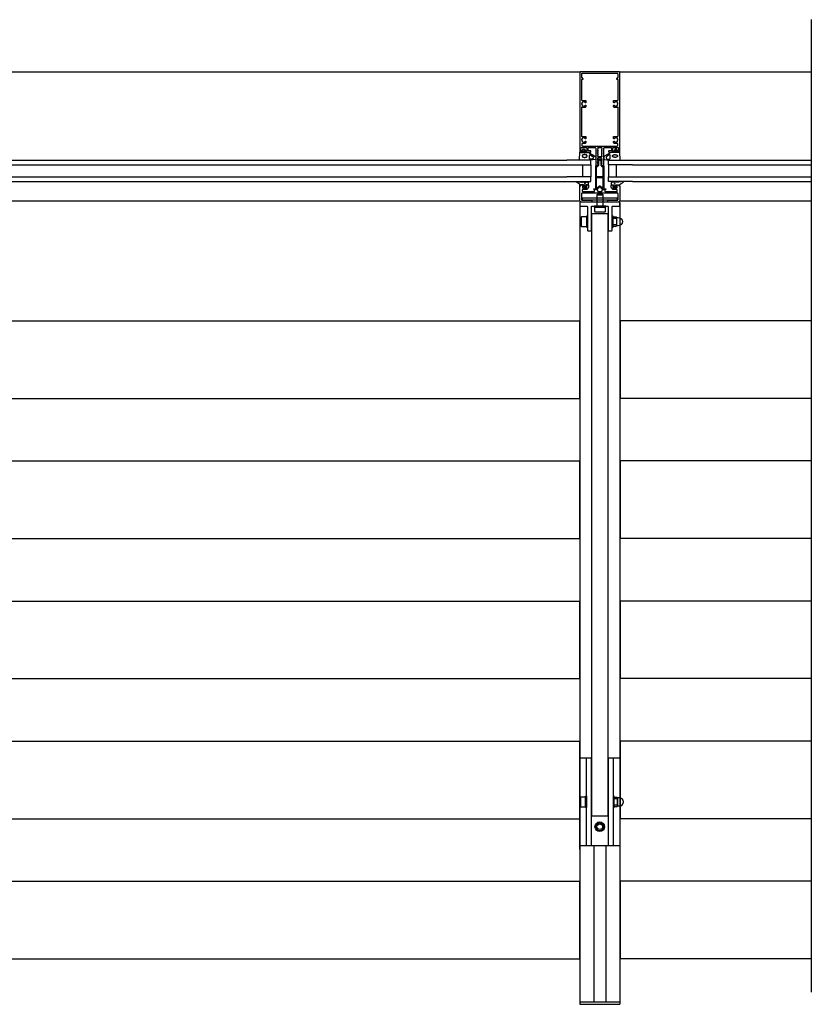
# Model space of a CAD drawing. Extents: x -260 to 3188, y -83 to 4161.
# Drawn here: x 2199 to 3188, y -83 to 1146 of the extents above; entities that cross this region are included whole.
import ezdxf

# ---------------------------------------------------------------- set-up
doc = ezdxf.new("R2010")
doc.units = 0
doc.header["$LTSCALE"] = 4
for name, color, linetype in [('SAPA_ANSLUTNING', 6, 'CONTINUOUS'), ('SAPA_ELEVATION', 7, 'CONTINUOUS'), ('SAPA_FOGBAND', 2, 'CONTINUOUS'), ('SAPA_GLAS', 4, 'CONTINUOUS'), ('SAPA_ISOLATOR', 4, 'CONTINUOUS'), ('SAPA_PROFIL', 7, 'CONTINUOUS')]:
    doc.layers.add(name, color=color, linetype=linetype)

# ---------------------------------------------------------------- blocks, each defined once
blk = doc.blocks.new('*U3')
at = {"layer": 'SAPA_FOGBAND', "linetype": 'CONTINUOUS'}
for p, q in [((2904.8, 941.8), (2904.7, 941.6)), ((2904.7, 941.6), (2904.8, 941.4)), ((2905, 941.8), (2904.8, 941.8)), ((2905, 941.3), (2904.8, 941.4)), ((2905.2, 941.8), (2905, 941.8)), ((2905.2, 941.4), (2905, 941.3)), ((2905.2, 941.8), (2905.2, 941.6)), ((2905.2, 941.6), (2905.2, 941.4))]:
    blk.add_line(p, q, dxfattribs=at)
for points in [[(2904.8, 941.8), (2904.7, 941.6), (2905.2, 941.6)], [(2904.7, 941.6), (2904.8, 941.4), (2905.2, 941.4)], [(2905, 941.8), (2904.8, 941.8), (2905.2, 941.8)]]:
    blk.add_solid(points, dxfattribs=at)
at = {"layer": 'SAPA_FOGBAND', "linetype": 'CONTINUOUS', "extrusion": (0, 0, -1)}
for points in [[(-2904.7, 941.6), (-2905.2, 941.6), (-2905.2, 941.4)], [(-2904.8, 941.8), (-2905.2, 941.8), (-2905.2, 941.6)], [(-2904.8, 941.4), (-2905.2, 941.4), (-2905, 941.3)]]:
    blk.add_solid(points, dxfattribs=at)
blk = doc.blocks.new('*U4')
at = {"layer": 'SAPA_FOGBAND', "linetype": 'CONTINUOUS'}
for p, q in [((2942.1, 941.8), (2942, 941.6)), ((2942, 941.6), (2942.1, 941.4)), ((2942.3, 941.8), (2942.1, 941.8)), ((2942.3, 941.3), (2942.1, 941.4)), ((2942.4, 941.8), (2942.3, 941.8)), ((2942.4, 941.4), (2942.3, 941.3)), ((2942.4, 941.8), (2942.5, 941.6)), ((2942.5, 941.6), (2942.4, 941.4))]:
    blk.add_line(p, q, dxfattribs=at)
for points in [[(2942.1, 941.8), (2942, 941.6), (2942.5, 941.6)], [(2942, 941.6), (2942.1, 941.4), (2942.4, 941.4)], [(2942.3, 941.8), (2942.1, 941.8), (2942.4, 941.8)]]:
    blk.add_solid(points, dxfattribs=at)
at = {"layer": 'SAPA_FOGBAND', "linetype": 'CONTINUOUS', "extrusion": (0, 0, -1)}
for points in [[(-2942, 941.6), (-2942.5, 941.6), (-2942.4, 941.4)], [(-2942.1, 941.8), (-2942.4, 941.8), (-2942.5, 941.6)], [(-2942.1, 941.4), (-2942.4, 941.4), (-2942.3, 941.3)]]:
    blk.add_solid(points, dxfattribs=at)

msp = doc.modelspace()

# ---------------------------------------------------------------- linework, layer by layer
at = {"layer": 'SAPA_ANSLUTNING'}
msp.add_line((3188, -68.1), (3188, 1146.4), dxfattribs=at)
at = {"layer": 'SAPA_ELEVATION', "color": 1}
for p, q in [((1498.1, 1081.1), (2899.1, 1081.1)), ((2948.1, 1081.1), (3188, 1081.1)), ((2919.9, 927.5), (2927.9, 927.5)), ((2927.9, 927.5), (2919.9, 927.5)), ((1498.6, 920.1), (2898.7, 920.1)), ((2898.6, 918.1), (2898.6, -83.4)), ((2948.6, 920.1), (3188, 920.1)), ((2948.6, 918.1), (2948.6, -83.4)), ((2906.9, 899.6), (2906.9, 888.7)), ((2906.9, 899.6), (2906.9, 888.7)), ((2940.4, 898.3), (2944.5, 898.3)), ((2944.5, 890), (2940.4, 890)), ((2944.5, 896.7), (2944.5, 891.6)), ((2898.6, 109.9), (2898.6, 229.9)), ((2898.9, 224.4), (2913.6, 224.4)), ((2907.1, 114.4), (2907.1, 224.4)), ((2913.1, 114.4), (2913.1, 224.4)), ((2934.1, 224.4), (2934.1, 114.4)), ((2940.4, 224.4), (2940.4, 114.4)), ((2948.6, 229.9), (2948.6, 109.9)), ((2905.9, 174.9), (2905.9, 164)), ((2905.9, 174.9), (2905.9, 164)), ((2941.6, 173.6), (2945.8, 173.6)), ((2945.8, 165.3), (2941.6, 165.3)), ((2941.6, 164), (2942.3, 163.3)), ((2945.1, 163.3), (2942.3, 163.3)), ((2945.8, 164), (2945.1, 163.3)), ((2945.8, 172), (2945.8, 166.9)), ((2948.6, 114.4), (2898.6, 114.4)), ((2916.1, 114.4), (2916.1, -80.4)), ((2931.1, 114.4), (2931.1, -80.4)), ((2898.6, -80.4), (2948.6, -80.4)), ((2898.6, -83.4), (2948.6, -83.4))]:
    msp.add_line(p, q, dxfattribs=at)
at = {"layer": 'SAPA_ELEVATION', "color": 4}
for p, q in [((1514.6, 971.1), (2882.6, 971.1)), ((1514.6, 965.1), (2882.6, 965.1)), ((2964.6, 971.1), (3188, 971.1)), ((2964.6, 965.1), (3188, 965.1)), ((1514.6, 950.1), (2882.6, 950.1)), ((2964.6, 950.1), (3188, 950.1)), ((1514.6, 944.1), (2882.6, 944.1)), ((2964.6, 944.1), (3188, 944.1))]:
    msp.add_line(p, q, dxfattribs=at)
at = {"layer": 'SAPA_ELEVATION'}
for p, q in [((1499.1, 770.3), (2898.1, 770.3)), ((2898.1, 770.3), (2898.1, 673.4)), ((3188, 770.3), (2949.1, 770.3)), ((2949.1, 770.3), (2949.1, 673.4)), ((1499.1, 673.4), (2898.1, 673.4)), ((3188, 673.4), (2949.1, 673.4)), ((1499.1, 595.3), (2898.1, 595.3)), ((2898.1, 595.3), (2898.1, 498.4)), ((3188, 595.3), (2949.1, 595.3)), ((2949.1, 595.3), (2949.1, 498.4)), ((1499.1, 498.4), (2898.1, 498.4)), ((3188, 498.4), (2949.1, 498.4)), ((1499.1, 420.3), (2898.1, 420.3)), ((2898.1, 420.3), (2898.1, 323.4)), ((3188, 420.3), (2949.1, 420.3)), ((2949.1, 420.3), (2949.1, 323.4)), ((1499.1, 323.4), (2898.1, 323.4)), ((3188, 323.4), (2949.1, 323.4)), ((1499.1, 245.3), (2898.1, 245.3)), ((2898.1, 245.3), (2898.1, 148.4)), ((3188, 245.3), (2949.1, 245.3)), ((2949.1, 245.3), (2949.1, 148.4)), ((1499.1, 148.4), (2898.1, 148.4)), ((3188, 148.4), (2949.1, 148.4)), ((1499.1, 70.3), (2898.1, 70.3)), ((2898.1, 70.3), (2898.1, -26.6)), ((3188, 70.3), (2949.1, 70.3)), ((2949.1, 70.3), (2949.1, -26.6)), ((1499.1, -26.6), (2898.1, -26.6)), ((3188, -26.6), (2949.1, -26.6))]:
    msp.add_line(p, q, dxfattribs=at)
at = {"layer": 'SAPA_ELEVATION', "color": 1}
for points in [[(2902.2, 923.8), (2945.4, 923.8), (2945.4, 920.8), (2902.2, 920.8)], [(2906.9, 901.1), (2906.9, 887.2), (2908.1, 887.2), (2908.1, 901.1)], [(2933.6, 904.1), (2933.6, 151.7), (2913.6, 151.7), (2913.6, 904.1)], [(2940.4, 887.2), (2940.4, 901.1), (2939.1, 901.1), (2939.1, 887.2)], [(2905.9, 162.5), (2905.9, 176.4), (2907.1, 176.4), (2907.1, 162.5)], [(2941.6, 162.5), (2941.6, 176.4), (2940.4, 176.4), (2940.4, 162.5)]]:
    msp.add_lwpolyline(points, close=True, dxfattribs=at)
for points in [[(2927.9, 913.6), (2927.9, 927.5), (2926.9, 928.4), (2920.9, 928.4), (2919.9, 927.5), (2919.9, 913.6)], [(2930.1, 912.1), (2931.1, 912.1), (2931.1, 913.6), (2916.7, 913.6), (2916.7, 912.1), (2917.7, 912.1)], [(2940.4, 899.6), (2941, 900.2), (2943.9, 900.2), (2944.5, 899.6), (2944.5, 888.7), (2943.9, 888), (2941, 888), (2940.4, 888.7)], [(2933.6, 224.4), (2948.6, 224.4), (2948.6, 114.4), (2898.6, 114.4), (2898.6, 224.4)], [(2941.6, 174.9), (2942.3, 175.5), (2945.1, 175.5), (2945.8, 174.9), (2945.8, 164), (2945.8, 174.9)]]:
    msp.add_lwpolyline(points, dxfattribs=at)
for points in [[(2935.1, 882.6), (2938.1, 882.6, 0.414214), (2939.1, 883.6), (2939.1, 912.6, -0.414214), (2940.1, 913.6), (2948.1, 913.6, 0.414214), (2948.6, 914.1), (2948.6, 918.1, 0.414214), (2948.1, 918.6), (2899.1, 918.6, 0.414214), (2898.6, 918.1), (2898.6, 914.1, 0.414214), (2899.1, 913.6), (2907.1, 913.6, -0.414214), (2908.1, 912.6), (2908.1, 883.6, 0.414214), (2909.1, 882.6), (2912.1, 882.6, 0.414214), (2913.1, 883.6), (2913.1, 912.6, -0.414214), (2914.1, 913.6), (2933.1, 913.6, -0.414214), (2934.1, 912.6), (2934.1, 883.6, 0.414214)], [(2919.6, 912.1), (2928.2, 912.1), (2930.1, 912.1, -0.414214), (2930.4, 911.8), (2930.4, 906.6, -0.414214), (2929.9, 906.1), (2917.9, 906.1, -0.414214), (2917.4, 906.6), (2917.4, 911.8, -0.414214), (2917.7, 912.1)], [(2906.9, 887.9, -0.414214), (2906.6, 887.6), (2901.4, 887.6, -0.414214), (2900.9, 888.1), (2900.9, 900.1, -0.414214), (2901.4, 900.6), (2906.6, 900.6, -0.414214), (2906.9, 900.3), (2906.9, 898.4), (2906.9, 889.8)], [(2905.9, 163.2, -0.414214), (2905.6, 162.9), (2900.4, 162.9, -0.414214), (2899.9, 163.4), (2899.9, 175.4, -0.414214), (2900.4, 175.9), (2905.6, 175.9, -0.414214), (2905.9, 175.6), (2905.9, 173.7), (2905.9, 165.1)], [(2921.6, 133.9), (2925.6, 133.9, 0.267949), (2926.5, 134.4), (2928.5, 137.9, 0.267949), (2928.5, 138.9), (2926.5, 142.4, 0.267949), (2925.6, 142.9), (2921.6, 142.9, 0.267949), (2920.7, 142.4), (2918.7, 138.9, 0.267949), (2918.7, 137.9), (2920.7, 134.4, 0.267949)]]:
    msp.add_lwpolyline(points, format="xyb", close=True, dxfattribs=at)
for points in [[(2944.5, 899.3), (2946.7, 899.3, -1), (2946.7, 889), (2944.5, 889)], [(2945.8, 164.3), (2947.9, 164.3, 1), (2947.9, 174.6), (2945.8, 174.6)]]:
    msp.add_lwpolyline(points, format="xyb", dxfattribs=at)
for radius in [6, 3.5]:
    msp.add_circle((2923.6, 138.4), radius, dxfattribs=at)
at = {"layer": 'SAPA_FOGBAND'}
for points in [[(2901.7, 982.6, -0.474057), (2901.5, 982.9), (2902.2, 984.4, -0.2846), (2902.6, 984.6), (2904.2, 984.6, -0.2846), (2904.7, 984.4), (2905.3, 982.9, -0.474057), (2905.2, 982.6), (2904.9, 982.6), (2904.9, 981.6, 0.414214), (2905.4, 981.1), (2908.5, 981.1, -0.165721), (2909.1, 980.9), (2918.4, 975.5, -0.232531), (2918.6, 975.1), (2918.6, 972.9, -0.382668), (2917.7, 971.9), (2912.1, 971.1), (2898.4, 971.1, -0.425792), (2898.1, 971.4), (2898.6, 980.8, -0.402729), (2898.9, 981.1), (2901.4, 981.1, 0.414214), (2901.9, 981.6), (2901.9, 982.6)], [(2904.3, 983), (2904.3, 982.4, -1), (2902.5, 982.4), (2902.5, 983, -1)], [(2945.6, 982.6, 0.474057), (2945.7, 982.9), (2945.1, 984.4, 0.2846), (2944.6, 984.6), (2943, 984.6, 0.2846), (2942.6, 984.4), (2941.9, 982.9, 0.474057), (2942.1, 982.6), (2942.3, 982.6), (2942.3, 981.6, -0.414214), (2941.8, 981.1), (2938.8, 981.1, 0.165721), (2938.2, 980.9), (2928.8, 975.5, 0.232531), (2928.6, 975.1), (2928.6, 972.9, 0.382668), (2929.5, 971.9), (2935.1, 971.1), (2948.8, 971.1, 0.425792), (2949.1, 971.4), (2948.6, 980.8, 0.402729), (2948.3, 981.1), (2945.8, 981.1, -0.414214), (2945.3, 981.6), (2945.3, 982.6)], [(2942.9, 983), (2942.9, 982.4, 1), (2944.7, 982.4), (2944.7, 983, 1)], [(2914.7, 972.7), (2911.7, 972.2, -0.446479), (2910.6, 973.2), (2910.6, 976.8, -0.622677), (2912.2, 977.6), (2915.2, 975.1, -0.232531), (2915.6, 974.3), (2915.6, 973.7, -0.382668)], [(2932.5, 972.7), (2935.5, 972.2, 0.446479), (2936.6, 973.2), (2936.6, 976.8, 0.622677), (2935, 977.6), (2932, 975.1, 0.232531), (2931.6, 974.3), (2931.6, 973.7, 0.382668)], [(2909.2, 942.5), (2909.2, 940.3, -0.414214), (2909, 940.1), (2907, 940.1, 0.414214), (2906.5, 939.6), (2906.5, 938.9), (2906.7, 938.8, -0.474057), (2906.9, 938.5), (2906.3, 937.1, -0.2846), (2905.8, 936.8), (2904.2, 936.8, -0.2846), (2903.7, 937.1), (2903.1, 938.5, -0.474057), (2903.2, 938.8), (2903.5, 938.9), (2903.5, 939.6, 0.414214), (2903, 940.1), (2899.9, 940.1, 0.414214), (2899.7, 939.9), (2899.7, 939, -0.414214), (2899.5, 938.8), (2898.8, 938.8, -0.414214), (2898.5, 939.1), (2898.5, 939.9, 0.131652), (2898.3, 940.9), (2894.3, 943.6, -0.876976), (2894.4, 944.1), (2899.8, 943.5, 0.135319), (2899.8, 943.5), (2900.1, 943.9, -0.57735), (2900.4, 943.9), (2900.7, 943.5), (2901.4, 943.5), (2901.7, 943.9, -0.57735), (2902, 943.9), (2902.3, 943.5), (2903, 943.5), (2903.3, 943.9, -0.57735), (2903.6, 943.9), (2903.9, 943.5), (2904.6, 943.5), (2904.9, 943.9, -0.57735), (2905.2, 943.9), (2905.5, 943.5), (2906.2, 943.5), (2906.5, 943.9, -0.57735), (2906.8, 943.9), (2907.1, 943.5), (2907.8, 943.5), (2908.1, 943.9, -0.57735), (2908.4, 943.9), (2909.2, 942.6, -0.131652)], [(2905.9, 939, 1), (2904.1, 939), (2904.1, 938.4, 1), (2905.9, 938.4)], [(2938, 942.5), (2938, 940.3, 0.414214), (2938.2, 940.1), (2940.3, 940.1, -0.414214), (2940.8, 939.6), (2940.8, 938.9), (2940.5, 938.8, 0.474057), (2940.4, 938.5), (2941, 937.1, 0.2846), (2941.4, 936.8), (2943.1, 936.8, 0.2846), (2943.5, 937.1), (2944.1, 938.5, 0.474057), (2944, 938.8), (2943.8, 938.9), (2943.8, 939.6, -0.414214), (2944.3, 940.1), (2947.3, 940.1, -0.414214), (2947.5, 939.9), (2947.5, 939, 0.414214), (2947.7, 938.8), (2948.4, 938.8, 0.414214), (2948.7, 939.1), (2948.7, 939.9, -0.131652), (2949, 940.9), (2952.9, 943.6, 0.876976), (2952.8, 944.1), (2947.4, 943.5, -0.135319), (2947.4, 943.5), (2947.2, 943.9, 0.57735), (2946.8, 943.9), (2946.6, 943.5), (2945.8, 943.5), (2945.6, 943.9, 0.57735), (2945.2, 943.9), (2945, 943.5), (2944.2, 943.5), (2944, 943.9, 0.57735), (2943.6, 943.9), (2943.4, 943.5), (2942.6, 943.5), (2942.4, 943.9, 0.57735), (2942, 943.9), (2941.8, 943.5), (2941, 943.5), (2940.8, 943.9, 0.57735), (2940.4, 943.9), (2940.2, 943.5), (2939.4, 943.5), (2939.2, 943.9, 0.57735), (2938.8, 943.9), (2938, 942.6, 0.131652)], [(2941.4, 939, -1), (2943.2, 939), (2943.2, 938.4, -1), (2941.4, 938.4)]]:
    msp.add_lwpolyline(points, format="xyb", close=True, dxfattribs=at)
for points in [[(2899.8, 981.1), (2899.8, 980.8, 0.414214), (2900.3, 980.3), (2907.6, 980.3, 0.414214), (2908.1, 980.8), (2908.1, 981.1)], [(2947.4, 981.1), (2947.4, 980.8, -0.414214), (2946.9, 980.3), (2939.6, 980.3, -0.414214), (2939.1, 980.8), (2939.1, 981.1)]]:
    msp.add_lwpolyline(points, format="xyb", dxfattribs=at)
for points in [[(2901.4, 976.1, 0), (2901.4, 976, 0), (2901.4, 975.9, 0), (2901.4, 975.8, 0), (2901.4, 975.7, 0), (2901.5, 975.6, 0), (2901.5, 975.6, 0), (2901.6, 975.5, 0), (2901.6, 975.4, 0), (2901.7, 975.3, 0), (2901.8, 975.3, 0), (2901.8, 975.2, 0), (2901.9, 975.1, 0), (2902, 975.1, 0), (2902.1, 975, 0), (2902.2, 974.9, 0), (2902.3, 974.9, 0), (2902.5, 974.8, 0), (2902.6, 974.8, 0), (2902.7, 974.7, 0), (2902.8, 974.7, 0), (2903, 974.6, 0), (2903.1, 974.6, 0), (2903.3, 974.5, 0), (2903.4, 974.5, 0), (2903.6, 974.5, 0), (2903.7, 974.5, 0), (2903.9, 974.4, 0), (2904, 974.4, 0), (2904.2, 974.4, 0), (2904.3, 974.4, 0), (2904.5, 974.4, 0), (2904.7, 974.4, 0), (2904.8, 974.4, 0), (2905, 974.4, 0), (2905.2, 974.4, 0), (2905.3, 974.4, 0), (2905.5, 974.5, 0), (2905.6, 974.5, 0), (2905.8, 974.5, 0), (2905.9, 974.5, 0), (2906.1, 974.6, 0), (2906.2, 974.6, 0), (2906.4, 974.7, 0), (2906.5, 974.7, 0), (2906.6, 974.8, 0), (2906.8, 974.8, 0), (2906.9, 974.9, 0), (2907, 974.9, 0), (2907.1, 975, 0), (2907.2, 975, 0), (2907.3, 975.1, 0), (2907.4, 975.2, 0), (2907.5, 975.2, 0), (2907.6, 975.3, 0), (2907.7, 975.4, 0), (2907.7, 975.5, 0), (2907.8, 975.5, 0), (2907.8, 975.6, 0), (2907.9, 975.7, 0), (2907.9, 975.8, 0), (2907.9, 975.9, 0), (2907.9, 976, 0), (2907.9, 976, 0), (2908, 976.1, 0), (2907.9, 976.2, 0), (2907.9, 976.3, 0), (2907.9, 976.4, 0), (2907.9, 976.4, 0), (2907.8, 976.5, 0), (2907.8, 976.6, 0), (2907.8, 976.7, 0), (2907.7, 976.8, 0), (2907.6, 976.8, 0), (2907.6, 976.9, 0), (2907.5, 977, 0), (2907.4, 977.1, 0), (2907.3, 977.1, 0), (2907.2, 977.2, 0), (2907.1, 977.2, 0), (2907, 977.3, 0), (2906.9, 977.4, 0), (2906.7, 977.4, 0), (2906.6, 977.5, 0), (2906.5, 977.5, 0), (2906.3, 977.6, 0), (2906.2, 977.6, 0), (2906.1, 977.6, 0), (2905.9, 977.7, 0), (2905.8, 977.7, 0), (2905.6, 977.7, 0), (2905.4, 977.7, 0), (2905.3, 977.7, 0), (2905.1, 977.8, 0), (2905, 977.8, 0), (2904.8, 977.8, 0), (2904.6, 977.8, 0), (2904.5, 977.8, 0), (2904.3, 977.8, 0), (2904.2, 977.8, 0), (2904, 977.7, 0), (2903.8, 977.7, 0), (2903.7, 977.7, 0), (2903.5, 977.7, 0), (2903.4, 977.6, 0), (2903.2, 977.6, 0), (2903.1, 977.6, 0), (2902.9, 977.5, 0), (2902.8, 977.5, 0), (2902.7, 977.4, 0), (2902.6, 977.4, 0), (2902.4, 977.3, 0), (2902.3, 977.3, 0), (2902.2, 977.2, 0), (2902.1, 977.1, 0), (2902, 977.1, 0), (2901.9, 977, 0), (2901.8, 976.9, 0), (2901.7, 976.9, 0), (2901.7, 976.8, 0), (2901.6, 976.7, 0), (2901.6, 976.6, 0), (2901.5, 976.5, 0), (2901.4, 976.5, 0), (2901.4, 976.4, 0), (2901.4, 976.3, 0), (2901.4, 976.2, 0), (2901.4, 976.1, 0), (2901.4, 976.1, 0)], [(2945.9, 976.1, 0), (2945.9, 976, 0), (2945.9, 975.9, 0), (2945.8, 975.8, 0), (2945.8, 975.7, 0), (2945.8, 975.6, 0), (2945.7, 975.6, 0), (2945.7, 975.5, 0), (2945.6, 975.4, 0), (2945.6, 975.3, 0), (2945.5, 975.3, 0), (2945.4, 975.2, 0), (2945.3, 975.1, 0), (2945.2, 975.1, 0), (2945.1, 975, 0), (2945, 974.9, 0), (2944.9, 974.9, 0), (2944.8, 974.8, 0), (2944.7, 974.8, 0), (2944.5, 974.7, 0), (2944.4, 974.7, 0), (2944.3, 974.6, 0), (2944.1, 974.6, 0), (2944, 974.5, 0), (2943.8, 974.5, 0), (2943.7, 974.5, 0), (2943.5, 974.5, 0), (2943.4, 974.4, 0), (2943.2, 974.4, 0), (2943.1, 974.4, 0), (2942.9, 974.4, 0), (2942.7, 974.4, 0), (2942.6, 974.4, 0), (2942.4, 974.4, 0), (2942.2, 974.4, 0), (2942.1, 974.4, 0), (2941.9, 974.4, 0), (2941.8, 974.5, 0), (2941.6, 974.5, 0), (2941.5, 974.5, 0), (2941.3, 974.5, 0), (2941.2, 974.6, 0), (2941, 974.6, 0), (2940.9, 974.7, 0), (2940.7, 974.7, 0), (2940.6, 974.8, 0), (2940.5, 974.8, 0), (2940.4, 974.9, 0), (2940.2, 974.9, 0), (2940.1, 975, 0), (2940, 975, 0), (2939.9, 975.1, 0), (2939.8, 975.2, 0), (2939.8, 975.2, 0), (2939.7, 975.3, 0), (2939.6, 975.4, 0), (2939.5, 975.5, 0), (2939.5, 975.5, 0), (2939.4, 975.6, 0), (2939.4, 975.7, 0), (2939.3, 975.8, 0), (2939.3, 975.9, 0), (2939.3, 976, 0), (2939.3, 976, 0), (2939.3, 976.1, 0), (2939.3, 976.2, 0), (2939.3, 976.3, 0), (2939.3, 976.4, 0), (2939.4, 976.4, 0), (2939.4, 976.5, 0), (2939.4, 976.6, 0), (2939.5, 976.7, 0), (2939.6, 976.8, 0), (2939.6, 976.8, 0), (2939.7, 976.9, 0), (2939.8, 977, 0), (2939.9, 977.1, 0), (2939.9, 977.1, 0), (2940.1, 977.2, 0), (2940.2, 977.2, 0), (2940.3, 977.3, 0), (2940.4, 977.4, 0), (2940.5, 977.4, 0), (2940.6, 977.5, 0), (2940.8, 977.5, 0), (2940.9, 977.6, 0), (2941.1, 977.6, 0), (2941.2, 977.6, 0), (2941.3, 977.7, 0), (2941.5, 977.7, 0), (2941.7, 977.7, 0), (2941.8, 977.7, 0), (2942, 977.7, 0), (2942.1, 977.8, 0), (2942.3, 977.8, 0), (2942.4, 977.8, 0), (2942.6, 977.8, 0), (2942.8, 977.8, 0), (2942.9, 977.8, 0), (2943.1, 977.8, 0), (2943.2, 977.7, 0), (2943.4, 977.7, 0), (2943.6, 977.7, 0), (2943.7, 977.7, 0), (2943.9, 977.6, 0), (2944, 977.6, 0), (2944.2, 977.6, 0), (2944.3, 977.5, 0), (2944.4, 977.5, 0), (2944.6, 977.4, 0), (2944.7, 977.4, 0), (2944.8, 977.3, 0), (2944.9, 977.3, 0), (2945.1, 977.2, 0), (2945.2, 977.1, 0), (2945.2, 977.1, 0), (2945.3, 977, 0), (2945.4, 976.9, 0), (2945.5, 976.9, 0), (2945.6, 976.8, 0), (2945.6, 976.7, 0), (2945.7, 976.6, 0), (2945.8, 976.5, 0), (2945.8, 976.5, 0), (2945.8, 976.4, 0), (2945.9, 976.3, 0), (2945.9, 976.2, 0), (2945.9, 976.1, 0), (2945.9, 976.1, 0)]]:
    msp.add_polyline3d(points, dxfattribs=at)
for centre in [(2905, 941.6), (2942.3, 941.6)]:
    msp.add_circle(centre, 0.255, dxfattribs=at)
at = {"layer": 'SAPA_GLAS'}
for points in [[(2882.6, 965.1), (2912.6, 965.1), (2912.6, 971.1), (2882.6, 971.1)], [(2902.6, 950.1), (2902.6, 965.1), (2912.6, 965.1), (2912.6, 950.1), (2902.6, 950.1)], [(2964.6, 965.1), (2934.6, 965.1), (2934.6, 971.1), (2964.6, 971.1)], [(2944.6, 950.1), (2944.6, 965.1), (2934.6, 965.1), (2934.6, 950.1), (2944.6, 950.1)], [(2882.6, 944.1), (2912.6, 944.1), (2912.6, 950.1), (2882.6, 950.1)], [(2964.6, 944.1), (2934.6, 944.1), (2934.6, 950.1), (2964.6, 950.1)]]:
    msp.add_lwpolyline(points, dxfattribs=at)
at = {"layer": 'SAPA_ISOLATOR'}
for points in [[(2926.7, 964.1), (2928.1, 964.1, -0.414214), (2928.6, 963.6), (2928.6, 934.1), (2927.1, 934.1), (2924, 937.3, 0.414214), (2923.3, 937.3), (2920.1, 934.1), (2918.6, 934.1), (2918.6, 963.6, -0.414214), (2919.1, 964.1), (2920.5, 964.1), (2921.4, 965), (2921.4, 969.5, -0.091284), (2922.6, 971.6, -0.460955), (2924.7, 971.6, -0.091284), (2925.9, 969.5), (2925.9, 965)], [(2924.9, 964.6), (2926.3, 963.1), (2927.1, 963.1, -0.414214), (2927.6, 962.6), (2927.6, 950.6, -0.414214), (2927.1, 950.1), (2920.1, 950.1, -0.414214), (2919.6, 950.6), (2919.6, 962.6, -0.414214), (2920.1, 963.1), (2920.9, 963.1), (2922.4, 964.6), (2922.4, 969.8, -0.065831), (2923.2, 971.2, -0.381558), (2923.8, 971.2, -0.068134), (2924.9, 969.8)], [(2924.5, 938.1, 0.198912), (2923.8, 938.4), (2923.4, 938.4, 0.198912), (2922.7, 938.1), (2920.5, 935.9, -0.668179), (2919.6, 936.2), (2919.6, 948.6, -0.414214), (2920.1, 949.1), (2927.1, 949.1, -0.414214), (2927.6, 948.6), (2927.6, 936.2, -0.668179), (2926.8, 935.9)]]:
    msp.add_lwpolyline(points, format="xyb", close=True, dxfattribs=at)
at = {"layer": 'SAPA_PROFIL'}
for points in [[(2917.6, 986.6, -0.414214), (2918.6, 985.6), (2918.6, 964.4, 0.414214), (2918.9, 964.1), (2920.5, 964.1), (2921.4, 965.1, 0.668179), (2921.2, 965.6), (2920.9, 965.6), (2921.4, 966.9, 0.545021), (2921.2, 967.4), (2920.9, 967.4), (2921.4, 968.7, 0.545021), (2921.2, 969.2), (2920.9, 969.2), (2921.4, 970.5, 0.545021), (2921.2, 971), (2920.9, 971), (2921.4, 972.3, 0.545021), (2921.2, 972.8), (2920.9, 972.8), (2921.2, 973.5, -0.294548), (2921.4, 973.7), (2922.4, 973.7, 0.347595), (2922.7, 973.9, -0.790523), (2924.6, 973.9, 0.347607), (2924.9, 973.7), (2925.5, 973.7, -0.410232), (2925.8, 973.4, 0.071259), (2925.8, 973.3), (2926.3, 971.9), (2926.1, 971.9, 0.54502), (2925.8, 971.4), (2926.3, 970.1), (2926.1, 970.1, 0.54502), (2925.8, 969.6), (2926.3, 968.3), (2926.1, 968.3, 0.54502), (2925.8, 967.8), (2926.3, 966.5), (2925.8, 966.5), (2925.8, 965.3, 0.198912), (2925.9, 965.1), (2926.7, 964.1), (2928.3, 964.1, 0.414214), (2928.6, 964.4), (2928.6, 985.6, -0.414214), (2929.6, 986.6), (2937.8, 986.6, -0.414214), (2938.3, 986.1), (2938.3, 982.9, -0.414214), (2937.8, 982.4), (2934.9, 982.4, 0.414214), (2934.6, 982.1), (2934.6, 981.4, 0.414214), (2934.9, 981.1), (2941.6, 981.1), (2942.2, 981.6, 0.7106), (2942, 982.1), (2940.1, 982.1, -0.414214), (2939.8, 982.4), (2939.8, 986.3, -0.414214), (2940.1, 986.6), (2946.8, 986.6, -0.414214), (2947.1, 986.3), (2947.1, 982.4, -0.414214), (2946.8, 982.1), (2945.6, 982.1, 0.710599), (2945.4, 981.6), (2946, 981.1), (2948.3, 981.1, 0.414214), (2948.6, 981.4), (2948.6, 1080.6, 0.414214), (2948.1, 1081.1), (2899.1, 1081.1, 0.414214), (2898.6, 1080.6), (2898.6, 981.4, 0.414214), (2898.9, 981.1), (2901.2, 981.1), (2901.8, 981.6, 0.7106), (2901.6, 982.1), (2900.4, 982.1, -0.414214), (2900.1, 982.4), (2900.1, 986.3, -0.414214), (2900.4, 986.6), (2907.1, 986.6, -0.414214), (2907.4, 986.3), (2907.4, 982.4, -0.414214), (2907.1, 982.1), (2905.2, 982.1, 0.7106), (2905, 981.6), (2905.6, 981.1), (2912.3, 981.1, 0.414214), (2912.6, 981.4), (2912.6, 982.1, 0.414214), (2912.3, 982.4), (2909.4, 982.4, -0.414214), (2908.9, 982.9), (2908.9, 986.1, -0.414214), (2909.4, 986.6)], [(2900.6, 1074.6, 0.198912), (2900.7, 1074.4), (2902.4, 1072.7, -0.198912), (2902.5, 1072.5), (2902.5, 1071.9, -0.414214), (2902.2, 1071.6), (2900.9, 1071.6, 0.414214), (2900.6, 1071.3), (2900.6, 1046.6, 0.414214), (2901.6, 1045.6), (2906, 1045.6, -0.414214), (2906.3, 1045.3), (2906.3, 1043, -0.414214), (2906, 1042.7), (2905.5, 1042.7, -0.414214), (2905.2, 1043), (2905.2, 1043.4, 0.553525), (2900.9, 1041.6), (2901.2, 1041.3, -0.414214), (2901.2, 1040.9), (2900.9, 1040.7, 0.553525), (2905.2, 1038.9), (2905.2, 1039.2, -0.414214), (2905.5, 1039.5), (2906, 1039.5, -0.414214), (2906.3, 1039.2), (2906.3, 1038.1, -0.414214), (2904.8, 1036.6), (2902, 1036.6, -0.267949), (2901.6, 1036.9, 0.767327), (2900.6, 1036.6), (2900.6, 1001.6, 0.414214), (2901.6, 1000.6), (2906, 1000.6, -0.414214), (2906.3, 1000.3), (2906.3, 998, -0.414214), (2906, 997.7), (2905.5, 997.7, -0.414214), (2905.2, 998), (2905.2, 998.4, 0.553525), (2900.9, 996.6), (2901.2, 996.3, -0.414214), (2901.2, 995.9), (2900.9, 995.7, 0.553525), (2905.2, 993.9), (2905.2, 994.2, -0.414214), (2905.5, 994.5), (2906, 994.5, -0.414214), (2906.3, 994.2), (2906.3, 993.1, -0.414214), (2904.8, 991.6), (2901.8, 991.6, -0.267949), (2901.6, 991.8, 0.767327), (2901, 991.6), (2901, 989.6, 0.414214), (2902, 988.6), (2945.2, 988.6, 0.414214), (2946.2, 989.6), (2946.2, 991.6, 0.767327), (2945.7, 991.8, -0.267949), (2945.4, 991.6), (2942.4, 991.6, -0.414214), (2940.9, 993.1), (2940.9, 994.2, -0.414214), (2941.2, 994.5), (2941.7, 994.5, -0.414214), (2942, 994.2), (2942, 993.9, 0.553525), (2946.3, 995.7), (2946, 995.9, -0.414214), (2946, 996.3), (2946.3, 996.6, 0.553525), (2942, 998.4), (2942, 998, -0.414214), (2941.7, 997.7), (2941.2, 997.7, -0.414214), (2940.9, 998), (2940.9, 1000.3, -0.414214), (2941.2, 1000.6), (2945.6, 1000.6, 0.414214), (2946.6, 1001.6), (2946.6, 1036.6, 0.767327), (2945.7, 1036.9, -0.267949), (2945.3, 1036.6), (2942.4, 1036.6, -0.414214), (2940.9, 1038.1), (2940.9, 1039.2, -0.414214), (2941.2, 1039.5), (2941.7, 1039.5, -0.414214), (2942, 1039.2), (2942, 1038.9, 0.553525), (2946.3, 1040.7), (2946, 1040.9, -0.414214), (2946, 1041.3), (2946.3, 1041.6, 0.553525), (2942, 1043.4), (2942, 1043, -0.414214), (2941.7, 1042.7), (2941.2, 1042.7, -0.414214), (2940.9, 1043), (2940.9, 1045.3, -0.414214), (2941.2, 1045.6), (2945.6, 1045.6, 0.414214), (2946.6, 1046.6), (2946.6, 1071.3, 0.414214), (2946.3, 1071.6), (2945, 1071.6, -0.414214), (2944.7, 1071.9), (2944.7, 1072.5, -0.198912), (2944.8, 1072.7), (2946.5, 1074.4, 0.198912), (2946.6, 1074.6), (2946.6, 1078.1, 0.414214), (2945.6, 1079.1), (2901.6, 1079.1, 0.414214), (2900.6, 1078.1)], [(2920.9, 983.6), (2921.5, 984.9, 0.545021), (2921.3, 985.4), (2920.9, 985.4), (2920.9, 985.6, -0.414214), (2921.9, 986.6), (2925.3, 986.6, -0.414214), (2926.3, 985.6), (2926.3, 984.5), (2926, 984.5, 0.54502), (2925.7, 984), (2926.3, 982.7), (2926, 982.7, 0.54502), (2925.7, 982.2), (2926.3, 980.9), (2926, 980.9, 0.54502), (2925.7, 980.4), (2926.3, 979.1), (2926, 979.1, 0.54502), (2925.7, 978.6), (2926.3, 977.3), (2926, 977.3, 0.54502), (2925.7, 976.8), (2926.3, 975.5), (2926.3, 975.2), (2921.2, 975.2), (2921.5, 975.9, 0.545021), (2921.3, 976.4), (2920.9, 976.4), (2921.5, 977.7, 0.545021), (2921.3, 978.2), (2920.9, 978.2), (2921.5, 979.5, 0.545021), (2921.3, 980), (2920.9, 980), (2921.5, 981.3, 0.545021), (2921.3, 981.8), (2920.9, 981.8), (2921.5, 983.1, 0.545021), (2921.3, 983.6)], [(2902.3, 939.1, 0.414214), (2901.8, 938.6), (2901.8, 937.1, 0.414214), (2902.8, 936.1), (2906.5, 936.1, 0.414214), (2907.5, 937.1), (2907.5, 938.8, 0.414214), (2907.2, 939.1), (2906.8, 939.1, -0.668179), (2906.6, 939.6), (2907, 940, -0.198912), (2907.2, 940.1), (2908.8, 940.1, -0.414214), (2909.3, 939.6), (2909.3, 937.1, -0.414214), (2906.3, 934.1), (2902.2, 934.1, 0.414214), (2901.7, 933.6), (2901.7, 932.4, 0.414214), (2902.2, 931.9), (2916.9, 931.9, 0.414214), (2917.2, 932.2), (2917.2, 933.8, 0.414214), (2916.9, 934.1), (2916.6, 934.1, -0.414214), (2916.3, 934.4), (2916.3, 934.8, -0.414214), (2916.6, 935.1), (2918, 935.1, -0.414214), (2918.3, 934.8), (2918.3, 934.4, 0.414214), (2918.6, 934.1), (2920.4, 934.1, -0.414214), (2920.9, 933.6), (2920.9, 932.4, 0.414214), (2921.4, 931.9), (2925.9, 931.9, 0.414214), (2926.4, 932.4), (2926.4, 933.6, -0.414214), (2926.9, 934.1), (2928.7, 934.1, 0.414214), (2929, 934.4), (2929, 934.8, -0.414214), (2929.3, 935.1), (2930.7, 935.1, -0.414214), (2931, 934.8), (2931, 934.4, -0.414214), (2930.7, 934.1), (2930.3, 934.1, 0.414214), (2930, 933.8), (2930, 932.2, 0.414214), (2930.3, 931.9), (2945, 931.9, 0.414214), (2945.5, 932.4), (2945.5, 933.6, 0.414214), (2945, 934.1), (2941, 934.1, -0.414214), (2938, 937.1), (2938, 939.6, -0.414214), (2938.5, 940.1), (2940.1, 940.1, -0.198912), (2940.3, 940), (2940.7, 939.6, -0.668179), (2940.5, 939.1), (2940.1, 939.1, 0.414214), (2939.8, 938.8), (2939.8, 937.1, 0.414214), (2940.8, 936.1), (2944.4, 936.1, 0.414214), (2945.4, 937.1), (2945.4, 938.6, 0.414214), (2944.9, 939.1), (2944.1, 939.1, -0.668179), (2943.9, 939.6), (2944.3, 940, -0.198912), (2944.5, 940.1), (2947.1, 940.1, -0.414214), (2947.4, 939.8), (2947.4, 939, 0.414214), (2947.7, 938.7), (2948.3, 938.7, -0.414214), (2948.6, 938.4), (2948.6, 920.6, -0.414214), (2946.6, 918.6), (2934.1, 918.6, -0.414214), (2933.6, 919.1), (2933.6, 920.3, -0.414214), (2934.1, 920.8), (2945.4, 920.8, 0.414214), (2946.4, 921.8), (2946.4, 929.1, 0.414214), (2945.9, 929.6), (2924, 929.6, -0.198912), (2923.8, 929.7), (2923.6, 929.9), (2923.4, 929.7, -0.198912), (2923.2, 929.6), (2901.3, 929.6, 0.414214), (2900.8, 929.1), (2900.8, 921.8, 0.414214), (2901.8, 920.8), (2913.1, 920.8, -0.414214), (2913.6, 920.3), (2913.6, 919.1, -0.414214), (2913.1, 918.6), (2900.6, 918.6, -0.414214), (2898.6, 920.6), (2898.6, 938.4, -0.414214), (2898.9, 938.7), (2899.5, 938.7, 0.414214), (2899.8, 939), (2899.8, 939.8, -0.414214), (2900.1, 940.1), (2902.8, 940.1, -0.198912), (2903, 940), (2903.4, 939.6, -0.668179), (2903.2, 939.1)]]:
    msp.add_lwpolyline(points, format="xyb", close=True, dxfattribs=at)

# ---------------------------------------------------------------- block references
at = {"layer": 'SAPA_FOGBAND', "linetype": 'CONTINUOUS'}
for name in ['*U3', '*U4']:
    msp.add_blockref(name, (0, 0), dxfattribs=at)

doc.saveas('drawing.dxf')
